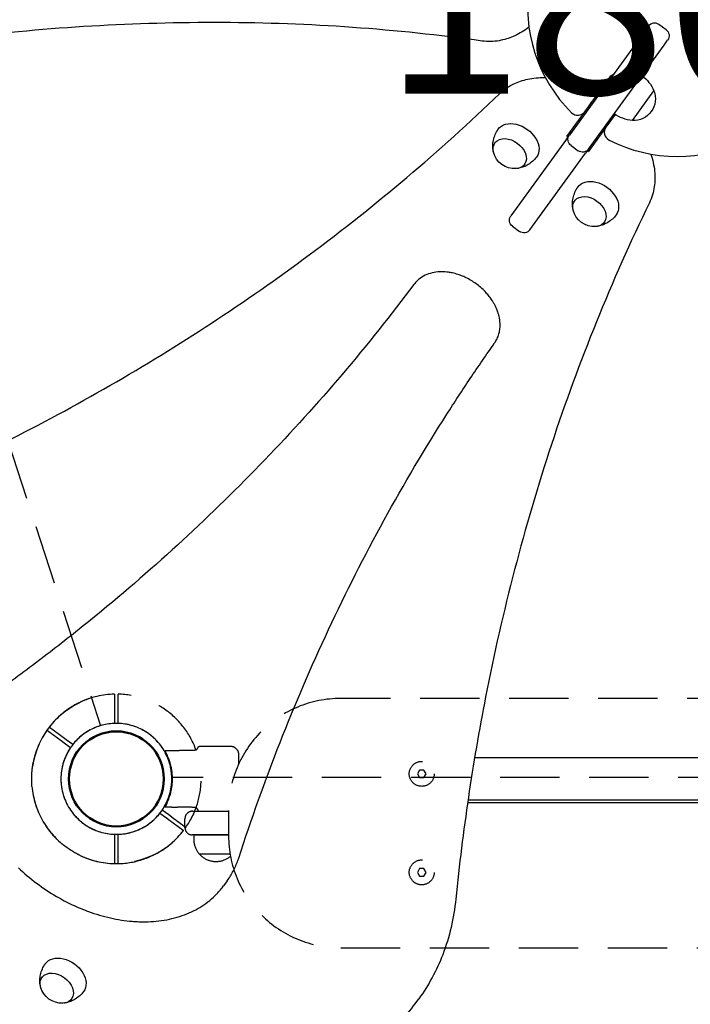
# Model space of a CAD drawing. Units: millimetres. Extents: x 0 to 59400, y 0 to 21000.
# Drawn here: x 6822 to 7360, y 13131 to 13920 of the extents above; entities that cross this region are included whole.
import ezdxf

# ---------------------------------------------------------------- set-up
doc = ezdxf.new("R2010")
doc.units = ezdxf.units.MM
doc.header["$LTSCALE"] = 15
doc.linetypes.add('HIDDEN2', pattern=[4.7625, 3.175, -1.5875])
doc.layers.get('DEFPOINTS').update_dxf_attribs({"lineweight": 50})
for name, color, linetype in [('ITEM', 131, 'Continuous'), ('P001', 131, 'Continuous'), ('P901', 135, 'Continuous'), ('P_3TEXT', 60, 'Continuous')]:
    doc.layers.add(name, color=color, linetype=linetype)
doc.styles.add('BIGFONT', font='simplex.shx', dxfattribs={"bigfont": 'bigfont.shx'})

# ---------------------------------------------------------------- blocks, each defined once
blk = doc.blocks.new('矢印')
at = {"layer": 'DEFPOINTS'}
blk.add_circle((900, 0), 38.1, dxfattribs=at)
blk = doc.blocks.new('PWP_テーブルパネル下')
at = {"layer": 'DEFPOINTS'}
blk.add_circle((900, 0), 38.1, dxfattribs=at)
at = {"layer": 'P901', "linetype": 'HIDDEN2'}
for p, q in [((808.74, 60.5), (833.22, 60.5)), ((837.97, 45), (837.97, 48.33)), ((898.5, 53.98), (898.5, 50.98)), ((898.5, 50.98), (898.5, 44.47)), ((901.5, 50.98), (901.5, 53.98)), ((901.5, 44.47), (901.5, 50.98)), ((837.97, 45), (810, 45)), ((833.48, 26), (833.48, 26)), ((855.82, 22.59), (850.95, 22.59)), ((855.86, 22.59), (860.78, 22.59)), ((801.97, -20.86), (801.97, -11.67)), ((804.98, -25.12), (802.85, -22.98)), ((850.95, -22.59), (855.82, -22.59)), ((855.86, -22.59), (860.78, -22.59)), ((807.11, -26), (808.76, -26)), ((808.76, -26), (833.48, -26)), ((833.48, -26), (833.48, -26)), ((898.5, -44.47), (898.5, -50.98)), ((901.5, -50.98), (901.5, -44.47)), ((898.5, -50.98), (898.5, -53.98)), ((901.5, -53.98), (901.5, -50.98))]:
    blk.add_line(p, q, dxfattribs=at)
blk.add_lwpolyline([(720, 135.5), (180, 135.5, 0.414214), (90, 45.5), (90, 25.5, 0.414214), (180, -64.5), (720, -64.5, 0.414214), (810, 25.5), (810, 45.5, 0.414214)], format="xyb", close=True, dxfattribs=at)
for points in [[(656.73, 78), (653.27, 78), (651.54, 75), (653.27, 72), (656.73, 72), (658.46, 75)], [(656.73, -1), (653.27, -1), (651.54, -4), (653.27, -7), (656.73, -7), (658.46, -4)]]:
    blk.add_lwpolyline(points, close=True, dxfattribs=at)
blk.add_lwpolyline([(810, 45), (839, 45, -0.414214), (845, 39), (845, 32, -0.414214), (839, 26), (810, 26)], format="xyb", dxfattribs=at)
for centre in [(655, 75), (655, -4)]:
    blk.add_circle(centre, 10, dxfattribs=at)
for centre, radius, start, end in [((820, 48.33), 17.98, 0, 129.96055), ((900, 0), 68, 91.26398, 160.24904), ((900, 0), 68, 64.71869, 88.73602), ((900, 0), 68, 311.37566, 48.62434), ((900, 0), 44.5, 91.93168, 146.13663), ((900, 0), 44.5, 58, 88.06832), ((900, 0), 44.5, 33.86337, 58), ((900, 0), 44.5, 146.13663, 213.86337), ((900, 0), 44.5, 326.13663, 33.86337), ((804.97, -20.86), 3, 180, 225), ((900, 0), 68, 199.75075, 268.73602), ((900, 0), 44.5, 213.86337, 268.06832), ((900, 0), 44.5, 302, 326.13663), ((900, 0), 44.5, 271.93168, 302), ((900, 0), 68, 271.26398, 295.28131)]:
    blk.add_arc(centre, radius, start, end, dxfattribs=at)
at = {"layer": 'P901', "linetype": 'HIDDEN2', "extrusion": (0, 0, -1)}
for centre, major_axis, ratio, start_param, end_param in [((855.96, 19.41), (0.47, -3.16), 0.885916, 3.260228, 3.272648), ((855.96, -19.41), (-0.47, -3.16), 0.885903, -0.130959, -0.118538), ((807.28, -22.44), (-1.09, -3.42), 0.909754, -0.279901, 0.202585)]:
    blk.add_ellipse(centre, major_axis=major_axis, ratio=ratio, start_param=start_param, end_param=end_param, dxfattribs=at)
at = {"layer": 'P901', "linetype": 'HIDDEN2'}
for points, knots in [([(898.5, 67.98), (898.5, 67.98), (898.5, 67.9), (898.5, 67.61), (898.5, 67.37), (898.5, 66.85), (898.5, 66.5), (898.5, 66.16)], [0, 0, 0, 0, 0.1110633, 0.1110633, 0.2221405, 0.2221405, 0.3296087, 0.3296087, 0.3296087, 0.3296087]), ([(929.04, 61.49), (929.06, 61.48), (929.07, 61.47), (930.99, 60.56), (932.89, 59.51), (935.3, 58.04), (935.89, 57.67), (936.8, 57.08), (937.13, 56.87), (937.71, 56.48), (937.98, 56.31), (938.54, 55.93), (938.84, 55.72), (939.64, 55.17), (940.13, 54.81), (941.19, 54.04), (941.76, 53.62), (943.2, 52.51), (944.07, 51.79), (944.92, 51.05), (944.94, 51.04), (944.95, 51.03)], [-1.905243, -1.905243, -1.905243, -1.905243, -1.899893, -1.899893, -1.259542, -1.259542, -1.051523, -1.051523, -0.935612, -0.935612, -0.840743, -0.840743, -0.732268, -0.732268, -0.548886, -0.548886, -0.338517, -0.338517, 0, 0, 0.004848, 0.004848, 0.004848, 0.004848]), ([(834.11, 25.78), (834.22, 25.69), (834.28, 25.61), (834.32, 25.55), (834.32, 25.55), (834.33, 25.54), (834.33, 25.54)], [0, 0, 0, 0, 0.25, 0.25, 0.25, 0.2649427, 0.2649427, 0.2649427, 0.2649427]), ([(835.95, 23.01), (835.95, 22.99), (835.97, 22.98), (836.25, 22.94), (836.42, 22.93), (836.8, 22.9), (836.97, 22.89), (837.38, 22.88), (837.6, 22.87), (837.83, 22.87)], [0.0002503, 0.0002503, 0.0002503, 0.0002503, 0.0830014, 0.0830014, 0.1408634, 0.1408634, 0.1835458, 0.1835458, 0.2277069, 0.2277069, 0.2277069, 0.2277069]), ([(837.83, 22.87), (840.22, 22.82), (842.63, 22.77), (847, 22.68), (848.98, 22.63), (850.95, 22.59)], [-1.410605, -1.410605, -1.410605, -1.410605, -0.636225, -0.636225, 0, 0, 0, 0]), ([(859.44, 19.48), (856.57, 13.51), (855.62, 8.29), (854.81, 0.55), (854.95, -3.59), (856.21, -10.83), (857.22, -14.87), (859.44, -19.48)], [0.000001, 0.000001, 0.000001, 0.000001, 1.987681, 1.987681, 4.2444, 4.2444, 5.959662, 5.959662, 5.959662, 5.959662]), ([(859.44, 19.48), (859.62, 19.86), (859.8, 20.23), (860.13, 20.91), (860.29, 21.22), (860.55, 21.77), (860.67, 22), (860.78, 22.26), (860.81, 22.33), (860.85, 22.44), (860.85, 22.47), (860.85, 22.48)], [0, 0, 0, 0, 0.1243191, 0.1243191, 0.2423027, 0.2423027, 0.361275, 0.361275, 0.4223234, 0.4223234, 0.48468, 0.48468, 0.48468, 0.48468]), ([(860.78, 22.59), (860.79, 22.57), (860.8, 22.56), (860.82, 22.52), (860.83, 22.5), (860.85, 22.48)], [0.000001, 0.000001, 0.000001, 0.000001, 0.1080489, 0.1080489, 0.2160968, 0.2160968, 0.2160968, 0.2160968]), ([(835.94, -23.01), (835.95, -22.99), (835.96, -22.98), (836.25, -22.94), (836.42, -22.93), (836.79, -22.9), (836.97, -22.9), (837.37, -22.88), (837.59, -22.87), (837.82, -22.87)], [0.0000264, 0.0000264, 0.0000264, 0.0000264, 0.08293, 0.08293, 0.1406852, 0.1406852, 0.1833175, 0.1833175, 0.2274256, 0.2274256, 0.2274256, 0.2274256]), ([(837.82, -22.87), (840.21, -22.82), (842.63, -22.77), (846.99, -22.68), (848.98, -22.63), (850.95, -22.59)], [-1.411184, -1.411184, -1.411184, -1.411184, -0.63638, -0.63638, 0, 0, 0, 0]), ([(859.44, -19.48), (859.61, -19.85), (859.79, -20.21), (860.14, -20.92), (860.3, -21.26), (860.58, -21.81), (860.68, -22.04), (860.79, -22.28), (860.82, -22.35), (860.85, -22.44), (860.85, -22.47), (860.85, -22.48)], [0, 0, 0, 0, 0.1215375, 0.1215375, 0.2499517, 0.2499517, 0.3670749, 0.3670749, 0.4252859, 0.4252859, 0.4847457, 0.4847457, 0.4847457, 0.4847457]), ([(860.78, -22.59), (860.79, -22.58), (860.8, -22.56), (860.82, -22.52), (860.83, -22.5), (860.85, -22.48)], [0.000001, 0.000001, 0.000001, 0.000001, 0.1080489, 0.1080489, 0.2160968, 0.2160968, 0.2160968, 0.2160968]), ([(807.11, -26), (807.11, -26), (807.1, -26), (807.1, -26), (807.1, -26), (807.1, -26)], [0.000000046, 0.000000046, 0.000000046, 0.000000046, 0.000685426, 0.000685426, 0.001370417, 0.001370417, 0.001370417, 0.001370417]), ([(808.76, -26), (808.76, -26), (808.76, -26), (808.76, -26), (808.76, -26), (808.76, -26)], [-0.0032197, -0.0032197, -0.0032197, -0.0032197, -0.00164011, -0.00164011, -0.000065303, -0.000065303, -0.000065303, -0.000065303]), ([(834.33, -25.53), (834.28, -25.6), (834.23, -25.67), (834.18, -25.72), (833.96, -25.94), (833.72, -26), (833.48, -26)], [0.765995, 0.765995, 0.765995, 0.765995, 1, 1, 1, 1.997518, 1.997518, 1.997518, 1.997518]), ([(944.95, -51.03), (944.94, -51.04), (944.92, -51.05), (944.07, -51.79), (943.2, -52.51), (941.76, -53.62), (941.19, -54.04), (940.13, -54.81), (939.64, -55.17), (938.84, -55.72), (938.54, -55.93), (937.98, -56.31), (937.71, -56.48), (937.13, -56.87), (936.8, -57.08), (935.89, -57.67), (935.3, -58.04), (932.89, -59.51), (930.99, -60.56), (929.07, -61.47), (929.06, -61.48), (929.04, -61.49)], [-1.90199, -1.90199, -1.90199, -1.90199, -1.897149, -1.897149, -1.559121, -1.559121, -1.349056, -1.349056, -1.165939, -1.165939, -1.057621, -1.057621, -0.962888, -0.962888, -0.847145, -0.847145, -0.639426, -0.639426, 0, 0, 0.005342, 0.005342, 0.005342, 0.005342]), ([(898.5, -66.16), (898.5, -66.5), (898.5, -66.85), (898.5, -67.37), (898.5, -67.61), (898.5, -67.9), (898.5, -67.98), (898.5, -67.98)], [-0.3296087, -0.3296087, -0.3296087, -0.3296087, -0.2221405, -0.2221405, -0.1110633, -0.1110633, 0, 0, 0, 0]), ([(901.5, -67.98), (901.5, -67.98), (901.5, -67.9), (901.5, -67.61), (901.5, -67.37), (901.5, -66.85), (901.5, -66.5), (901.5, -66.16)], [1.7773922, 1.7773922, 1.7773922, 1.7773922, 1.8884555, 1.8884555, 1.9995327, 1.9995327, 2.1070009, 2.1070009, 2.1070009, 2.1070009])]:
    blk.add_open_spline(points, degree=3, knots=knots, dxfattribs=at)
for points, weights in [([(898.5, 66.16), (898.5, 59.45), (898.5, 53.98)], [1, 1.0051802588, 1]), ([(901.5, 53.98), (901.5, 59.45), (901.5, 67.98)], [1, 1.0058729913, 1.00137883954]), ([(898.5, -53.98), (898.5, -59.45), (898.5, -66.16)], [1, 1.00518025879, 1]), ([(901.5, -66.16), (901.5, -59.45), (901.5, -53.98)], [1.00137883951, 1.00587299116, 1])]:
    blk.add_rational_spline(points, weights, degree=2, dxfattribs=at)
for points in [[(834.11, 25.78), (833.92, 25.93), (833.7, 26), (833.48, 26)], [(835.94, 23.01), (835.4, 23.85), (834.86, 24.69), (834.33, 25.53)], [(834.33, -25.54), (834.86, -24.69), (835.4, -23.85), (835.94, -23.01)], [(805.59, -25.59), (805.38, -25.47), (805.17, -25.31), (804.98, -25.12)]]:
    blk.add_open_spline(points, degree=3, dxfattribs=at)
blk = doc.blocks.new('5デッキ下')
at = {"layer": 'DEFPOINTS'}
blk.add_circle((-1384.96, -450), 38.1, dxfattribs=at)
blk.add_circle((-1384.96, -450), 38.1, dxfattribs=at)
at = {"layer": 'P901', "linetype": 'HIDDEN2'}
for p, q in [((-881.29, 241.54), (-1358, -414.6)), ((-1386.19, -399.01), (-1386.22, -405.52)), ((-1386.17, -396.01), (-1386.19, -399.01)), ((-1383.22, -405.53), (-1383.19, -399.03)), ((-1383.19, -399.03), (-1383.17, -396.03)), ((-881.29, -1141.54), (-1358, -485.4)), ((-1386.69, -494.47), (-1386.73, -500.97)), ((-1383.73, -500.99), (-1383.69, -494.48)), ((-1386.73, -500.97), (-1386.74, -503.97)), ((-1383.74, -503.99), (-1383.73, -500.99))]:
    blk.add_line(p, q, dxfattribs=at)
for radius, start, end in [(68, 90.96219, 114.97952), (68, 54.84262, 88.43423), (68, 131.07387, 228.32255), (44.5, 91.62989, 121.69821), (44.5, 33.56158, 87.76653), (44.5, 121.69821, 145.83484), (44.5, 145.83484, 213.56158), (44.5, 325.83484, 33.56158), (44.5, 213.56158, 237.69821), (44.5, 271.62989, 325.83484), (44.5, 237.69821, 267.76653), (68, 244.4169, 268.43423), (68, 270.96219, 304.5538)]:
    blk.add_arc((-1384.96, -450), radius, start, end, dxfattribs=at)
for points, weights in [([(-1386.11, -383.83), (-1386.14, -390.54), (-1386.17, -396.01)], [1.00137883951, 1.00587299116, 1]), ([(-1383.17, -396.03), (-1383.14, -390.55), (-1383.11, -383.84)], [1, 1.00518025879, 1]), ([(-1386.74, -503.97), (-1386.77, -509.45), (-1386.82, -517.97)], [1, 1.0058729913, 1.00137883954]), ([(-1383.81, -516.17), (-1383.77, -509.46), (-1383.74, -503.99)], [1, 1.0051802588, 1])]:
    blk.add_rational_spline(points, weights, degree=2, dxfattribs=at)
for points, knots in [([(-1386.1, -382.01), (-1386.1, -382.01), (-1386.1, -382.1), (-1386.1, -382.38), (-1386.1, -382.63), (-1386.11, -383.14), (-1386.11, -383.5), (-1386.11, -383.83)], [1.7773922, 1.7773922, 1.7773922, 1.7773922, 1.8884555, 1.8884555, 1.9995327, 1.9995327, 2.1070009, 2.1070009, 2.1070009, 2.1070009]), ([(-1383.11, -383.84), (-1383.11, -383.51), (-1383.11, -383.16), (-1383.1, -382.64), (-1383.1, -382.4), (-1383.1, -382.11), (-1383.1, -382.03), (-1383.1, -382.03)], [-0.3296087, -0.3296087, -0.3296087, -0.3296087, -0.2221405, -0.2221405, -0.1110633, -0.1110633, 0, 0, 0, 0]), ([(-1429.64, -398.74), (-1429.62, -398.73), (-1429.61, -398.72), (-1428.76, -397.97), (-1427.88, -397.27), (-1426.43, -396.16), (-1425.87, -395.74), (-1424.8, -394.98), (-1424.3, -394.62), (-1423.5, -394.07), (-1423.2, -393.87), (-1422.64, -393.49), (-1422.37, -393.32), (-1421.78, -392.93), (-1421.46, -392.72), (-1420.55, -392.14), (-1419.96, -391.78), (-1417.53, -390.32), (-1415.63, -389.28), (-1413.71, -388.38), (-1413.69, -388.37), (-1413.67, -388.36)], [-1.90199, -1.90199, -1.90199, -1.90199, -1.897149, -1.897149, -1.559121, -1.559121, -1.349056, -1.349056, -1.165939, -1.165939, -1.057621, -1.057621, -0.962888, -0.962888, -0.847145, -0.847145, -0.639426, -0.639426, 0, 0, 0.005342, 0.005342, 0.005342, 0.005342]), ([(-1414.32, -511.33), (-1414.34, -511.33), (-1414.35, -511.32), (-1416.27, -510.4), (-1418.16, -509.33), (-1420.57, -507.85), (-1421.15, -507.48), (-1422.06, -506.89), (-1422.38, -506.68), (-1422.97, -506.28), (-1423.23, -506.11), (-1423.79, -505.72), (-1424.09, -505.52), (-1424.88, -504.96), (-1425.38, -504.6), (-1426.44, -503.82), (-1427, -503.4), (-1428.43, -502.28), (-1429.3, -501.56), (-1430.15, -500.81), (-1430.16, -500.8), (-1430.17, -500.79)], [-1.905243, -1.905243, -1.905243, -1.905243, -1.899893, -1.899893, -1.259542, -1.259542, -1.051523, -1.051523, -0.935612, -0.935612, -0.840743, -0.840743, -0.732268, -0.732268, -0.548886, -0.548886, -0.338517, -0.338517, 0, 0, 0.004848, 0.004848, 0.004848, 0.004848]), ([(-1383.82, -517.99), (-1383.82, -517.99), (-1383.82, -517.9), (-1383.81, -517.62), (-1383.81, -517.37), (-1383.81, -516.86), (-1383.81, -516.5), (-1383.81, -516.17)], [0, 0, 0, 0, 0.1110633, 0.1110633, 0.2221405, 0.2221405, 0.3296087, 0.3296087, 0.3296087, 0.3296087])]:
    blk.add_open_spline(points, degree=3, knots=knots, dxfattribs=at)
blk = doc.blocks.new('A$C60A75FCB')
at = {"layer": 'P001'}
for p, q in [((-22.97, -15.53), (-25.86, -19.52)), ((-8.92, -18.32), (-14.59, -14.21)), ((14.67, -14.15), (9, -18.26)), ((-25.86, -19.52), (-86.45, -102.91)), ((-71.08, -114.08), (-10.49, -30.68)), ((-10.49, -30.68), (-7.6, -26.7)), ((7.68, -26.64), (10.57, -30.63)), ((-74.11, -84.14), (-53.75, -56.12)), ((-35.87, -91.13), (-18.59, -67.35)), ((-71.22, -80.24), (-68.31, -76.24)), ((-88.42, -103.92), (-71.22, -80.24)), ((-49.74, -86.33), (-57.12, -96.49)), ((-57.57, -97.19), (-71.43, -116.26)), ((-88.8, -106.15), (-133.47, -167.63)), ((-88.8, -106.15), (-86.45, -102.91)), ((-118.1, -178.8), (-73.43, -117.31)), ((-85.12, -111.29), (-79.46, -115.4)), ((-71.08, -114.08), (-73.43, -117.31)), ((-132.14, -176.01), (-126.48, -180.12)), ((162.58, -602.37), (-162.49, -602.37)), ((-168.08, -638.37), (0, -638.37)), ((167.88, -636.37), (-167.79, -636.37)), ((0, -638.37), (168.17, -638.37)), ((-360.94, -701.03), (-363.85, -705.03)), ((-210.22, -799.81), (-207.31, -795.81))]:
    blk.add_line(p, q, dxfattribs=at)
for points in [[(-156.37, -27.44, 0.033741), (-365.02, -12.6, 0.031201), (-573.9, -24.9, 0.011788), (-655.07, -36.73, 0.011297), (-735.61, -52.3)], [(-118.87, -16.4, -0.024646), (-124.38, -20.1, -0.02813), (-130.24, -23.19, -0.026021), (-135.59, -25.32, -0.029101), (-141.14, -26.84, -0.036632), (-147.89, -27.76, -0.040142), (-154.7, -27.64, -0.005055), (-155.54, -27.55, -0.005106), (-156.37, -27.44)], [(-142.56, -69.77, -0.038193), (-137.64, -65.71, -0.035193), (-132.18, -62.41, -0.030066), (-126.94, -60.11, -0.02685), (-121.47, -58.42, -0.029801), (-114.85, -57.17, -0.025982), (-108.12, -56.67, -0.00433), (-106.95, -56.65, -0.00424), (-105.78, -56.66)], [(-625.78, -390.12, 0.026758), (-455.09, -303.79, 0.029289), (-295.17, -198.94, 0.015743), (-216.8, -136.79, 0.016231), (-142.56, -69.77)], [(-67.86, -75.54, -0.014801), (-68.07, -75.89, -0.014815), (-68.31, -76.24)], [(-147.49, -115.94, -0.044621), (-147.89, -112.08, -0.041753), (-147.61, -108.21, -0.051436), (-146.36, -103.48, -0.049999), (-144.19, -99.11, -0.00557), (-143.89, -98.65, -0.005629), (-143.59, -98.2)], [(-85.51, -99.92, 0.078092), (-85.67, -100.22, 0.042553), (-85.74, -100.55, 0.04186), (-85.77, -101, 0.026949), (-85.74, -101.46, 0.010584), (-85.71, -101.65, 0.00935), (-85.67, -101.84)], [(-70.3, -113.01, 0.027219), (-69.76, -112.92, 0.042295), (-69.23, -112.76, 0.026353), (-68.99, -112.64, 0.03843), (-68.76, -112.5, 0.03555), (-68.63, -112.39, 0.03942), (-68.52, -112.26)], [(-21.13, -118.12, -0.026381), (-19.22, -124.94, -0.0304), (-18.09, -131.93, -0.028309), (-17.83, -138.09, -0.03194), (-18.31, -144.24, -0.037215), (-19.76, -150.88, -0.040597), (-22.22, -157.2)], [(-112.85, -120.53, -0.045727), (-115.87, -123.82, -0.046588), (-119.45, -126.5, -0.043639), (-123.14, -128.35, -0.046312), (-127.1, -129.5, -0.008307), (-127.81, -129.63, -0.008421), (-128.52, -129.73)], [(-83.58, -162.38, -0.044621), (-83.97, -158.52, -0.041753), (-83.7, -154.64, -0.051436), (-82.45, -149.92, -0.049999), (-80.28, -145.54, -0.00557), (-79.98, -145.08, -0.005629), (-79.68, -144.63)], [(-22.22, -157.2, 0.033741), (-100.82, -351.05, 0.031201), (-153.67, -553.5, 0.011788), (-167.49, -634.36, 0.011297), (-177.57, -715.76)], [(-48.94, -166.96, -0.045727), (-51.96, -170.26, -0.046588), (-55.54, -172.94, -0.043639), (-59.23, -174.78, -0.046312), (-63.19, -175.94, -0.008307), (-63.9, -176.06, -0.008421), (-64.61, -176.16)], [(-146.42, -269.67, 0.043696), (-144.41, -266.21, 0.041366), (-143.01, -262.45, 0.036361), (-142.28, -258.89, 0.032523), (-142.05, -255.27, 0.024663), (-142.2, -252.38, 0.02247), (-142.62, -249.52, 0.018015), (-143.17, -247.15, 0.01661), (-143.87, -244.82, 0.018897), (-144.91, -242.13, 0.017387), (-146.13, -239.52, 0.013306), (-147.23, -237.51, 0.012551), (-148.44, -235.56, 0.020717), (-150.71, -232.37, 0.019393), (-153.22, -229.37, 0.023152), (-156.63, -225.96, 0.022343), (-160.33, -222.86, 0.022402), (-164.31, -220.11, 0.022775), (-168.51, -217.72, 0.019154), (-172.12, -216.06, 0.020362), (-175.84, -214.69, 0.012311), (-178.08, -214.02, 0.012963), (-180.35, -213.48, 0.008715), (-181.85, -213.18, 0.009087), (-183.36, -212.94, 0.036634), (-189.2, -212.55, 0.044126), (-195.02, -213.1, 0.050038), (-200.76, -214.77, 0.059425), (-205.99, -217.63, 0.037754), (-208.76, -219.94, 0.039231), (-211.14, -222.65)], [(-211.14, -222.65, -0.030822), (-330.71, -363.32, -0.029823), (-466.44, -488.5, -0.007422), (-503.16, -517.63, -0.007299), (-540.72, -545.66)], [(-351.78, -682.93, -0.031173), (-279.66, -499.55, -0.032704), (-184.79, -326.89, -0.005741), (-165.94, -298.06, -0.005751), (-146.42, -269.67)], [(-237.27, -828.44, 0.064483), (-210.22, -799.81)], [(-528.58, -690.63, 0.028992), (-513.91, -703.04, 0.028894), (-497.9, -713.66, 0.021652), (-485.33, -720.28, 0.023189), (-472.22, -725.75, 0.015483), (-463.5, -728.62, 0.016543), (-454.61, -730.93, 0.016637), (-445.91, -732.58, 0.018299), (-437.12, -733.62, 0.009149), (-432.84, -733.89, 0.009587), (-428.56, -734, 0.040799), (-411.57, -732.71, 0.05111), (-395.13, -728.35, 0.05189), (-381.26, -721.4, 0.059819), (-369.3, -711.56, 0.016715), (-366.46, -708.39, 0.016997), (-363.85, -705.03)], [(-360.94, -701.03, 0.036327), (-356.11, -693.26, 0.035017), (-352.44, -684.88, 0.003855), (-352.1, -683.91, 0.003824), (-351.78, -682.93)], [(-177.57, -715.76, -0.031864), (-181.34, -738.45, -0.035169), (-188.09, -760.42, -0.031945), (-196.55, -778.74, -0.032993), (-207.31, -795.81)], [(-510.92, -785.43, -0.044621), (-511.31, -781.57, -0.041753), (-511.03, -777.69, -0.051436), (-509.78, -772.97, -0.049999), (-507.61, -768.59, -0.00557), (-507.32, -768.13, -0.005629), (-507.01, -767.68)], [(-476.27, -790.01, -0.045727), (-479.3, -793.31, -0.046588), (-482.87, -795.99, -0.043639), (-486.56, -797.83, -0.046312), (-490.52, -798.99, -0.008307), (-491.23, -799.11, -0.008421), (-491.94, -799.21)]]:
    blk.add_lwpolyline(points, format="xyb", dxfattribs=at)
for centre, radius, start, end in [((0, 0), 120, 170.9091, 225.0909), ((-18.11, -19.06), 6, 54, 144), ((12.53, -23.12), 6, 126, 216), ((-79.78, -80.03), 7, 225.0909, 324), ((-51.46, -100.6), 7, 144, 242.9091), ((0, 0), 120, 242.9091, 297.0909)]:
    blk.add_arc(centre, radius, start, end, dxfattribs=at)
at = {"layer": 'P001', "extrusion": (-3.63283e-29, -2.96643e-13, -1)}
for centre, radius, start, end in [((12.45, -23.18), 6, 126, 216), ((48.09, -60.24), 7, 36, 67.7742), ((46.22, -79.03), 30, 126.93162, 157.08165), ((34.91, -73.66), 17.5, 158.87835, 273.12165), ((33.29, -61.24), 30, 274.91835, 305.06838), ((81.59, -106.43), 6, 306, 36), ((130.38, -112.33), 17.5, 266.14922, 345.85078), ((75.93, -110.55), 6, 216, 306), ((66.47, -158.77), 17.5, 266.14922, 345.85078), ((128.62, -171.16), 6, 306, 36), ((122.95, -175.27), 6, 216, 306), ((493.8, -781.82), 17.5, 266.14922, 345.85078)]:
    blk.add_arc(centre, radius, start, end, dxfattribs=at)
at = {"layer": 'P001', "extrusion": (0, 0, -1)}
for centre, major_axis, start_param, end_param in [((-128.09, -109.18), (-15.37, 11.17), 6.266923, 9.44104), ((-134.33, -117.77), (-11.89, 8.64), 5.580338, 10.127626), ((-64.18, -155.62), (-15.37, 11.17), 6.266923, 9.44104), ((-70.41, -164.2), (-11.89, 8.64), 5.580338, 10.127626), ((-491.51, -778.67), (-15.37, 11.17), 6.266923, 9.44104), ((-497.75, -787.25), (-11.89, 8.64), 5.580338, 10.127626)]:
    blk.add_ellipse(centre, major_axis=major_axis, ratio=0.707107, start_param=start_param, end_param=end_param, dxfattribs=at)

msp = doc.modelspace()

# ---------------------------------------------------------------- block references
at = {"layer": 'ITEM', "rotation": 53.999999999244}
msp.add_blockref('5デッキ下', (7349.64, 14696.38), dxfattribs=at)
at = {"layer": 'P001'}
msp.add_blockref('A$C60A75FCB', (7349.56, 13930.76), dxfattribs=at)
at = {"layer": 'P_3TEXT', "xscale": -1, "rotation": 107.999999999245}
msp.add_blockref('矢印', (6621.53, 14167.37), dxfattribs=at)
at = {"layer": 'P_3TEXT', "rotation": 180}
msp.add_blockref('PWP_テーブルパネル下', (7799.64, 13311.42), dxfattribs=at)

# ---------------------------------------------------------------- texts
at = {"layer": 'P_3TEXT', "insert": (7340.72, 13916.58), "char_height": 150, "attachment_point": 5, "style": 'BIGFONT'}
msp.add_mtext('1800', dxfattribs=at)

doc.saveas('drawing.dxf')
